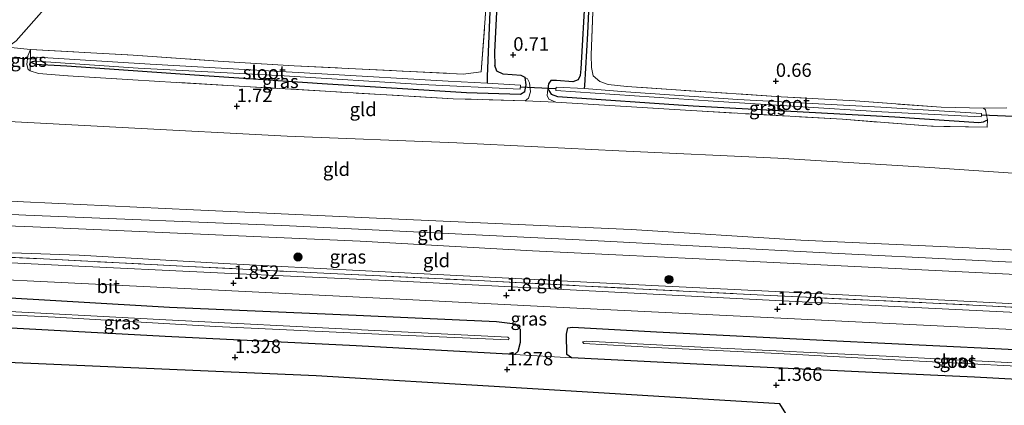
# Model space of a CAD drawing. Units: metres. Extents: x 39991 to 50008, y 401084 to 406250.
# Drawn here: x 47560 to 47742, y 402540 to 402612 of the extents above; entities that cross this region are included whole.
import ezdxf
from ezdxf.enums import TextEntityAlignment as Align

# ---------------------------------------------------------------- set-up
doc = ezdxf.new("R2010")
doc.units = ezdxf.units.M
doc.linetypes.add('IE-TERREINAFSCHEIDING', pattern=[10, 8, -2])
doc.layers.get('0').update_dxf_attribs({"lineweight": 25})
for name, color, linetype, lineweight in [('B-ME-GR-BOOM-S-B1', 93, 'Continuous', 18), ('B-ME-GW-KRUINLIJN-L-B1', 93, 'Continuous', 18), ('B-ME-GW-TEENLIJN-L-B1', 93, 'Continuous', 18), ('B-ME-IE-GRASLAND-GV-B6', 93, 'Continuous', 18), ('B-ME-IE-GRONDWERKLIJN-GROND_INGERICHT-GV-B6', 253, 'Continuous', 18), ('B-ME-IE-GRONDWERKLIJN-GROND_NIETINGERICHT-GV-B6', 253, 'Continuous', 18), ('B-ME-IE-TERREINAFSCHEIDING-RASTERHEKWERK-L-B1', 8, 'IE-TERREINAFSCHEIDING', 18), ('B-ME-OG-WATER-GV-B6', 153, 'Continuous', 18), ('B-ME-VH-VERH_SOORT-BITUMEN-GV-B6', 8, 'IE-TERREINAFSCHEIDING-NATUURLIJK-HOUTWAL', 18)]:
    doc.layers.add(name, color=color, linetype=linetype, lineweight=lineweight)
for name, color, linetype in [('B-ME-GW-HOOGTEPUNT-S-B1', 10, 'Continuous'), ('B-ME-GW-INSTEEKWATERGANG-L-B1', 10, 'Continuous'), ('B-ME-GW-WATERGANG-GREPPEL-L-B1', 10, 'Continuous'), ('B-ME-KG-KADASTRAAL-OPNAMEDTMGRENS-L-B1', 10, 'Continuous'), ('B-ME-KW-DUIKER-L-B1', 10, 'Continuous')]:
    doc.layers.add(name, color=color, linetype=linetype)
doc.styles.add('NLCS-ISO', font='NLCS-ISO.TTF')
doc.linetypes.add('IE-TERREINAFSCHEIDING-NATUURLIJK-HOUTWAL', pattern='A,7,-1.5,[67,NLCS.SHX,S=0.75,R=45,X=0,Y=0],-1.5,7,-1.5,[70,NLCS.SHX,S=0.75,R=0,X=0,Y=0],-1.5', length=20)

# ---------------------------------------------------------------- blocks, each defined once
blk = doc.blocks.new('hoogtepunt')
for p, q in [((-0.5, 0), (0.5, 0)), ((0, 0.5), (0, -0.5))]:
    blk.add_line(p, q)
blk = doc.blocks.new('boom')
h = blk.add_hatch(color=256)
edge = h.paths.add_edge_path()
edge.add_arc((0, 0), 0.75, 0, 360)
blk.add_circle((0, 0), 0.75)

msp = doc.modelspace()

# ---------------------------------------------------------------- linework, layer by layer
at = {"layer": 'B-ME-GW-INSTEEKWATERGANG-L-B1'}
for points in [[(47671.112, 402722.216, 0.926), (47670.327, 402721.729, 0.926), (47669.812, 402720.511, 0.926), (47669.637, 402717.797, 0.926), (47668.783, 402705.254, 0.854), (47667.627, 402679.229, 0.51), (47667.003, 402661.282, 0.364), (47665.825, 402640.314, 0.538), (47664.733, 402616.531, 0.494), (47663.896, 402602.431, 0.57), (47663.782, 402601.214, 0.574), (47663.436, 402600.409, 0.588), (47662.429, 402600.019, 0.588), (47659.408, 402600.279, 0.57), (47658.367, 402600.271, 0.642), (47657.947, 402599.673, 0.748), (47657.786, 402598.712, 0.746)], [(47654.772, 402718.2, 0.788), (47653.215, 402695.506, 0.752), (47651.902, 402669.066, 0.72), (47650.368, 402648.618, 0.718), (47648.799, 402622.961, 0.714), (47647.933, 402605.523, 0.702), (47648.032, 402603.022, 0.74)], [(47562.049, 402603.699, 0.72), (47562.95, 402603.259, 0.594), (47568.835, 402602.966, 0.544), (47592.413, 402601.308, 0.534), (47616.027, 402599.709, 0.844), (47642.767, 402598.039, 0.786), (47652.77, 402597.72, 0.896), (47653.577, 402598.215, 0.902), (47653.821, 402599.461, 0.906), (47653.604, 402600.818, 0.906)], [(47653.604, 402600.818, 0.906), (47652.855, 402601.2, 0.906), (47649.527, 402601.428, 0.8), (47648.4, 402602.018, 0.766), (47648.032, 402603.022, 0.74)], [(47657.786, 402598.712, 0.746), (47658.407, 402597.713, 0.746), (47659.614, 402597.294, 0.746), (47684.732, 402595.592, 0.67), (47722.022, 402593.526, 0.484), (47737.582, 402592.475, 0.394), (47738.403, 402592.601, 0.394), (47739.13, 402593.019, 0.564)], [(47505.278, 402550.409, 1.372), (47510.858, 402556.106, 1.476), (47513.743, 402558.299, 1.596), (47516.516, 402559.704, 1.68), (47520.249, 402560.748, 1.742), (47524.703, 402561.443, 1.81), (47529.358, 402561.351, 1.826), (47553.018, 402560.388, 1.748), (47587.792, 402558.372, 1.696), (47622.325, 402556.874, 1.578), (47648.336, 402555.686, 1.57), (47651.772, 402555.278, 1.57), (47652.712, 402554.309, 1.564), (47652.675, 402551.812, 1.412), (47652.283, 402550.15, 1.298), (47651.615, 402549.588, 1.298)], [(47651.615, 402549.588, 1.298), (47622.371, 402551.223, 1.262), (47587, 402552.944, 1.258), (47553.902, 402554.703, 1.264), (47537.021, 402555.575, 1.306), (47526.647, 402555.554, 1.308), (47522.809, 402555.32, 1.346), (47519.861, 402554.962, 1.394), (47517.28, 402553.989, 1.394), (47515.482, 402552.756, 1.402), (47514.023, 402551.247, 1.44), (47512.623, 402550.09, 1.484)], [(47662.185, 402549.011, 1.362), (47661.313, 402549.616, 1.362), (47661.258, 402553.363, 1.476), (47661.482, 402554.516, 1.446), (47662.349, 402554.658, 1.396), (47677.94, 402553.824, 1.42), (47709.972, 402552.218, 1.37), (47740.519, 402550.69, 1.34), (47773.659, 402549.032, 1.24), (47806.098, 402547.509, 1.24)], [(47805.511, 402542.21, 1.144), (47796.991, 402542.554, 1.314), (47767.132, 402543.738, 1.398), (47736.729, 402545.428, 1.388), (47719.165, 402546.203, 1.462), (47685.372, 402547.845, 1.362), (47662.185, 402549.011, 1.362)]]:
    msp.add_polyline3d(points, dxfattribs=at)
at = {"layer": 'B-ME-GW-KRUINLIJN-L-B1'}
for points in [[(47562.04, 402602.082, 1.212), (47561.683, 402602.287, 1.17), (47561.403, 402603.24, 0.99), (47561.587, 402604.818, 0.794), (47562.106, 402605.973, 0.72)], [(47653.604, 402600.818, 0.906), (47654.05, 402600.551, 0.928), (47654.419, 402599.851, 1.158), (47654.613, 402598.17, 1.294), (47654.219, 402597.003, 1.35), (47653.632, 402596.507, 1.426)], [(47659.307, 402596.243, 1.43), (47657.988, 402596.811, 1.238), (47657.713, 402597.501, 1.112), (47657.786, 402598.712, 0.746)], [(47807.792, 402562.788, 5.428), (47788.275, 402564.364, 5.416), (47759.808, 402565.886, 5.424), (47710.376, 402568.314, 5.438), (47663.596, 402570.782, 5.54), (47610.024, 402573.417, 5.534), (47561.202, 402575.34, 5.504), (47509.411, 402577.823, 5.512), (47462.395, 402580.442, 5.534), (47435.114, 402583.473, 5.438)], [(47808.049, 402565.103, 5.286), (47794.738, 402566.069, 5.248), (47765.116, 402567.899, 5.334), (47734.467, 402569.364, 5.324), (47704.629, 402570.733, 5.294), (47673.223, 402572.696, 5.346), (47643.935, 402573.999, 5.374), (47623.413, 402574.921, 5.454), (47592.222, 402576.326, 5.38), (47560.812, 402577.837, 5.44), (47529.571, 402579.478, 5.35), (47506.852, 402580.386, 5.328), (47481.499, 402581.734, 5.348), (47462.955, 402582.578, 5.386)], [(47470.193, 402577.889, 5.38), (47498.884, 402576.187, 5.27), (47522.139, 402574.761, 5.152), (47562.526, 402573.184, 5.312), (47592.157, 402571.93, 5.21), (47623.067, 402570.565, 5.302), (47654.951, 402568.752, 5.324), (47685.789, 402567.29, 5.34), (47717.052, 402565.772, 5.216), (47749.409, 402564.164, 5.232), (47780.024, 402562.587, 5.158), (47807.562, 402560.709, 5.178)]]:
    msp.add_polyline3d(points, dxfattribs=at)
at = {"layer": 'B-ME-GW-TEENLIJN-L-B1'}
for points in [[(47809.682, 402579.839, 1.666), (47805.673, 402580.79, 1.526), (47798.942, 402581.348, 1.436), (47776.018, 402582.098, 1.812), (47751.15, 402582.661, 2.058), (47728.493, 402584.171, 1.826), (47700.345, 402585.934, 1.802), (47670.943, 402587.259, 1.738), (47640.971, 402588.759, 1.854), (47609.58, 402589.952, 1.854), (47579.04, 402591.552, 1.854), (47554.564, 402592.852, 1.85), (47541.116, 402593.485, 1.946), (47535.362, 402593.638, 2.05), (47530.986, 402593.491, 2.086), (47526.064, 402593.043, 2.114), (47521.897, 402592.99, 2.126)], [(47806.837, 402554.177, 1.67), (47788.671, 402555.254, 1.702), (47755.878, 402556.814, 1.762), (47724.483, 402558.376, 1.806), (47692.659, 402559.951, 1.85), (47661.931, 402561.561, 1.89), (47630.528, 402563.145, 1.97), (47597.99, 402564.625, 2.03), (47567.208, 402566.114, 2.072), (47543.509, 402567.312, 2.076), (47526.465, 402568.232, 2.148), (47519.016, 402568.645, 2.156), (47503.426, 402570.623, 2.34), (47478.425, 402573.658, 2.96), (47452.27, 402577.012, 3.978), (47434.665, 402579.419, 4.668)], [(47807.031, 402555.919, 2.184), (47789.27, 402556.672, 2.116), (47760.795, 402558.122, 2.2), (47733.631, 402559.541, 2.296), (47707.561, 402560.868, 2.386), (47678.316, 402562.293, 2.388), (47650.608, 402563.737, 2.386), (47624.087, 402565.079, 2.412), (47597.863, 402566.444, 2.484), (47571.099, 402567.969, 2.64), (47547.918, 402568.788, 2.618), (47529.825, 402569.721, 2.762), (47520.396, 402570.517, 2.82)]]:
    msp.add_polyline3d(points, dxfattribs=at)
at = {"layer": 'B-ME-GW-WATERGANG-GREPPEL-L-B1'}
for points in [[(47653.405, 402717.313, 0.112), (47652.933, 402711.215, 0.112), (47651.947, 402693.127, 0.112), (47650.748, 402672.371, 0.114), (47649.481, 402653.398, 0.114), (47648.603, 402634.311, 0.114), (47647.108, 402613.039, 0.264), (47646.577, 402600.978, 0.094), (47646.599, 402599.767, -0.472)], [(47664.569, 402598.762, -0.472), (47664.652, 402599.352, -0.006), (47665.232, 402608.939, -0.008), (47666.288, 402632.169, -0.008), (47667.384, 402651.915, -0.008)]]:
    msp.add_polyline3d(points, dxfattribs=at)
at = {"layer": 'B-ME-IE-GRASLAND-GV-B6'}
for points in [[(47666.288, 402632.169, -0.008), (47665.232, 402608.939, -0.008), (47664.652, 402599.352, -0.006), (47664.569, 402598.762, -0.472), (47659.352, 402599.017, -0.472), (47659.301, 402598.423, -0.472), (47688.391, 402596.416, -0.472), (47719.597, 402594.443, -0.472), (47738.017, 402593.527, -0.472), (47738.029, 402593.848, -0.472), (47738.963, 402593.867, 0.544), (47739.13, 402593.019, 0.564), (47738.403, 402592.601, 0.394), (47737.582, 402592.475, 0.394), (47722.022, 402593.526, 0.484), (47684.732, 402595.592, 0.67), (47659.614, 402597.294, 0.746), (47658.407, 402597.713, 0.746), (47657.786, 402598.712, 0.746), (47657.947, 402599.673, 0.748), (47658.367, 402600.271, 0.642), (47659.408, 402600.279, 0.57), (47662.429, 402600.019, 0.588), (47663.436, 402600.409, 0.588), (47663.782, 402601.214, 0.574), (47663.896, 402602.431, 0.57), (47664.733, 402616.531, 0.494)], [(47738.963, 402593.867, 0.544), (47738.029, 402593.848, -0.472), (47738.04, 402594.155, -0.472), (47719.416, 402595.344, -0.472), (47692.976, 402596.752, -0.472), (47672.25, 402598.147, -0.472), (47664.569, 402598.762, -0.472), (47664.652, 402599.352, -0.006), (47665.232, 402608.939, -0.008), (47666.288, 402632.169, -0.008)], [(47648.799, 402622.961, 0.714), (47647.933, 402605.523, 0.702), (47648.032, 402603.022, 0.74), (47648.4, 402602.018, 0.766), (47649.527, 402601.428, 0.8), (47652.855, 402601.2, 0.906), (47653.604, 402600.818, 0.906), (47653.821, 402599.461, 0.906), (47653.577, 402598.215, 0.902), (47652.77, 402597.72, 0.896), (47642.767, 402598.039, 0.786), (47616.027, 402599.709, 0.844), (47592.413, 402601.308, 0.534), (47568.835, 402602.966, 0.544), (47562.95, 402603.259, 0.594), (47562.049, 402603.699, 0.72), (47562.064, 402604.3, 0.72)], [(47666.412, 402619.248, 0.14), (47665.855, 402605.014, 0.23), (47665.884, 402602.646, 0.39), (47666.23, 402601.118, 0.432), (47667.408, 402600.104, 0.432), (47668.978, 402599.531, 0.424), (47672.43, 402599.185, 0.39), (47682.443, 402598.456, 0.346), (47700.993, 402597.264, 0.358), (47714.692, 402596.521, 0.378), (47730.571, 402595.312, 0.4), (47738.401, 402595.123, 0.518), (47738.772, 402594.843, 0.52), (47738.963, 402593.867, 0.544)], [(47562.064, 402604.3, 0.72), (47562.106, 402605.973, 0.72), (47581.063, 402604.96, 0.72), (47596.804, 402603.838, 0.566), (47610.879, 402602.962, 0.872), (47631.061, 402602.001, 0.792), (47642.151, 402601.434, 0.834), (47645.484, 402601.856, 0.85), (47646.482, 402615.078, 0.524)], [(47562.064, 402604.3, 0.72), (47563.066, 402604.215, -0.472), (47563.132, 402603.841, -0.472), (47581.989, 402602.565, -0.472), (47609.045, 402601.115, -0.472), (47634.522, 402599.533, -0.472), (47652.687, 402598.686, -0.472), (47652.762, 402599.404, -0.472), (47646.599, 402599.767, -0.472), (47646.577, 402600.978, 0.094), (47647.108, 402613.039, 0.264)], [(47647.108, 402613.039, 0.264), (47646.577, 402600.978, 0.094), (47646.599, 402599.767, -0.472), (47639.363, 402600.115, -0.472), (47616.006, 402601.467, -0.472), (47584.209, 402603.302, -0.472), (47563.347, 402604.596, -0.472), (47563.066, 402604.215, -0.472), (47562.064, 402604.3, 0.72)], [(47562.064, 402604.3, 0.72), (47562.049, 402603.699, 0.72), (47562.04, 402602.082, 1.212), (47561.683, 402602.287, 1.17), (47561.403, 402603.24, 0.99), (47561.587, 402604.818, 0.794), (47562.106, 402605.973, 0.72), (47562.064, 402604.3, 0.72)], [(47653.604, 402600.818, 0.906), (47654.05, 402600.551, 0.928), (47654.419, 402599.851, 1.158), (47654.613, 402598.17, 1.294), (47654.219, 402597.003, 1.35), (47653.632, 402596.507, 1.426), (47640.317, 402596.905, 1.608), (47617.692, 402598.223, 1.59), (47589.033, 402599.913, 1.402), (47568.98, 402601.112, 1.364), (47563.574, 402601.566, 1.316), (47562.04, 402602.082, 1.212), (47562.049, 402603.699, 0.72), (47562.95, 402603.259, 0.594), (47568.835, 402602.966, 0.544), (47592.413, 402601.308, 0.534), (47616.027, 402599.709, 0.844), (47642.767, 402598.039, 0.786), (47652.77, 402597.72, 0.896), (47653.577, 402598.215, 0.902), (47653.821, 402599.461, 0.906), (47653.604, 402600.818, 0.906)], [(47659.307, 402596.243, 1.43), (47657.988, 402596.811, 1.238), (47657.713, 402597.501, 1.112), (47657.786, 402598.712, 0.746), (47658.407, 402597.713, 0.746), (47659.614, 402597.294, 0.746), (47684.732, 402595.592, 0.67), (47722.022, 402593.526, 0.484), (47737.582, 402592.475, 0.394), (47738.403, 402592.601, 0.394), (47739.13, 402593.019, 0.564), (47739.103, 402591.635, 0.86), (47728.822, 402591.804, 1.236), (47712.343, 402593.107, 1.388), (47684.242, 402594.708, 1.392), (47659.307, 402596.243, 1.43)], [(47535.992, 402568.675, 2.536), (47564.513, 402567.273, 2.498), (47591.408, 402565.892, 2.386), (47618.88, 402564.503, 2.336), (47644.92, 402563.284, 2.3), (47674.135, 402561.779, 2.308), (47699.035, 402560.51, 2.25), (47727.805, 402559.177, 2.208), (47754.857, 402557.79, 2.156), (47783.518, 402556.415, 2.114), (47806.965, 402555.327, 2.184)], [(47806.965, 402555.327, 2.184), (47806.837, 402554.177, 1.67), (47788.671, 402555.254, 1.702), (47755.878, 402556.814, 1.762), (47724.483, 402558.376, 1.806), (47692.659, 402559.951, 1.85), (47661.931, 402561.561, 1.89), (47630.528, 402563.145, 1.97), (47597.99, 402564.625, 2.03), (47567.208, 402566.114, 2.072), (47543.509, 402567.312, 2.076)], [(47535.035, 402564.544, 2.018), (47565.25, 402563.061, 1.85), (47596.864, 402561.487, 1.826), (47630.424, 402559.827, 1.808), (47660.625, 402558.304, 1.8), (47694.617, 402556.652, 1.762), (47728.53, 402554.956, 1.624), (47762.933, 402553.314, 1.508), (47797.23, 402551.567, 1.552), (47806.501, 402551.146, 1.544)], [(47806.501, 402551.146, 1.544), (47806.098, 402547.509, 1.24), (47773.659, 402549.032, 1.24), (47740.519, 402550.69, 1.34), (47709.972, 402552.218, 1.37), (47677.94, 402553.824, 1.42), (47662.349, 402554.658, 1.396), (47661.482, 402554.516, 1.446), (47661.258, 402553.363, 1.476), (47661.313, 402549.616, 1.362), (47662.185, 402549.011, 1.362), (47651.615, 402549.588, 1.298), (47652.283, 402550.15, 1.298), (47652.675, 402551.812, 1.412), (47652.712, 402554.309, 1.564), (47651.772, 402555.278, 1.57), (47648.336, 402555.686, 1.57), (47622.325, 402556.874, 1.578), (47587.792, 402558.372, 1.696), (47553.018, 402560.388, 1.748)], [(47553.018, 402560.388, 1.748), (47587.792, 402558.372, 1.696), (47622.325, 402556.874, 1.578), (47648.336, 402555.686, 1.57), (47651.772, 402555.278, 1.57), (47652.712, 402554.309, 1.564), (47652.675, 402551.812, 1.412), (47652.283, 402550.15, 1.298), (47651.615, 402549.588, 1.298), (47622.371, 402551.223, 1.262), (47587, 402552.944, 1.258), (47553.902, 402554.703, 1.264)], [(47540.965, 402557.737, -0.194), (47566.669, 402556.521, -0.194), (47596.311, 402554.772, -0.194), (47629.222, 402553.242, -0.194), (47650.508, 402552.294, -0.194), (47650.671, 402552.55, -0.194), (47650.417, 402552.829, -0.194), (47623.309, 402554.19, -0.194), (47587.147, 402555.992, -0.194), (47552.339, 402557.876, -0.194)], [(47767.132, 402543.738, 1.398), (47736.729, 402545.428, 1.388), (47719.165, 402546.203, 1.462), (47685.372, 402547.845, 1.362), (47662.185, 402549.011, 1.362), (47661.313, 402549.616, 1.362), (47661.258, 402553.363, 1.476), (47661.482, 402554.516, 1.446), (47662.349, 402554.658, 1.396), (47677.94, 402553.824, 1.42), (47709.972, 402552.218, 1.37), (47740.519, 402550.69, 1.34), (47773.659, 402549.032, 1.24)], [(47754.692, 402547.524, -0.348), (47720.438, 402549.276, -0.348), (47687.315, 402550.902, -0.348), (47664.936, 402552.047, -0.348), (47664.244, 402551.961, -0.348), (47664.503, 402551.619, -0.348), (47677.593, 402550.876, -0.348), (47700.408, 402549.77, -0.348), (47725.436, 402548.424, -0.382), (47754.056, 402546.959, -0.388)]]:
    msp.add_polyline3d(points, dxfattribs=at)
at = {"layer": 'B-ME-IE-GRONDWERKLIJN-GROND_INGERICHT-GV-B6'}
for points in [[(47559.417, 402607.617, 0.76), (47570.263, 402619.832, 0.6)], [(47742.72, 402595.202, 0.487), (47738.401, 402595.123, 0.518), (47730.571, 402595.312, 0.4), (47714.692, 402596.521, 0.378), (47700.993, 402597.264, 0.358), (47682.443, 402598.456, 0.346), (47672.43, 402599.185, 0.39), (47668.978, 402599.531, 0.424), (47667.408, 402600.104, 0.432), (47666.23, 402601.118, 0.432), (47665.884, 402602.646, 0.39), (47665.855, 402605.014, 0.23), (47666.412, 402619.248, 0.14)], [(47646.482, 402615.078, 0.524), (47645.484, 402601.856, 0.85), (47642.151, 402601.434, 0.834), (47631.061, 402602.001, 0.792), (47610.879, 402602.962, 0.872), (47596.804, 402603.838, 0.566), (47581.063, 402604.96, 0.72), (47562.106, 402605.973, 0.72)], [(47562.106, 402605.973, 0.72), (47557.834, 402606.436, 0.8)], [(47557.834, 402606.436, 0.8), (47562.106, 402605.973, 0.72), (47561.587, 402604.818, 0.794), (47561.403, 402603.24, 0.99), (47561.683, 402602.287, 1.17), (47562.04, 402602.082, 1.212), (47563.574, 402601.566, 1.316), (47568.98, 402601.112, 1.364), (47589.033, 402599.913, 1.402), (47617.692, 402598.223, 1.59), (47640.317, 402596.905, 1.608), (47653.632, 402596.507, 1.426), (47659.307, 402596.243, 1.43), (47684.242, 402594.708, 1.392), (47712.343, 402593.107, 1.388), (47728.822, 402591.804, 1.236), (47739.103, 402591.635, 0.86), (47739.13, 402593.019, 0.564), (47738.963, 402593.867, 0.544), (47738.772, 402594.843, 0.52), (47738.401, 402595.123, 0.518), (47742.72, 402595.202, 0.487)], [(47554.564, 402592.852, 1.85), (47579.04, 402591.552, 1.854), (47609.58, 402589.952, 1.854), (47640.971, 402588.759, 1.854), (47670.943, 402587.259, 1.738), (47700.345, 402585.934, 1.802), (47728.493, 402584.171, 1.826), (47751.15, 402582.661, 2.058), (47776.018, 402582.098, 1.812), (47798.942, 402581.348, 1.436), (47805.673, 402580.79, 1.526), (47809.682, 402579.839, 1.666)], [(47810.489, 402587.118, 0.871), (47810.128, 402583.86, 1.11), (47802.096, 402584.354, 1.046), (47798.605, 402584.241, 1.052), (47805.165, 402582.839, 1.334), (47809.935, 402582.115, 1.518), (47809.682, 402579.839, 1.666), (47805.673, 402580.79, 1.526), (47798.942, 402581.348, 1.436), (47776.018, 402582.098, 1.812), (47751.15, 402582.661, 2.058), (47728.493, 402584.171, 1.826), (47700.345, 402585.934, 1.802), (47670.943, 402587.259, 1.738), (47640.971, 402588.759, 1.854), (47609.58, 402589.952, 1.854), (47579.04, 402591.552, 1.854), (47554.564, 402592.852, 1.85)], [(47809.682, 402579.839, 1.666), (47808.049, 402565.103, 5.286), (47794.738, 402566.069, 5.248), (47765.116, 402567.899, 5.334), (47734.467, 402569.364, 5.324), (47704.629, 402570.733, 5.294), (47673.223, 402572.696, 5.346), (47643.935, 402573.999, 5.374), (47623.413, 402574.921, 5.454), (47592.222, 402576.326, 5.38), (47560.812, 402577.837, 5.44), (47529.571, 402579.478, 5.35)], [(47529.571, 402579.478, 5.35), (47560.812, 402577.837, 5.44), (47592.222, 402576.326, 5.38), (47623.413, 402574.921, 5.454), (47643.935, 402573.999, 5.374), (47673.223, 402572.696, 5.346), (47704.629, 402570.733, 5.294), (47734.467, 402569.364, 5.324), (47765.116, 402567.899, 5.334), (47794.738, 402566.069, 5.248), (47808.049, 402565.103, 5.286)], [(47522.139, 402574.761, 5.152), (47562.526, 402573.184, 5.312), (47592.157, 402571.93, 5.21), (47623.067, 402570.565, 5.302), (47654.951, 402568.752, 5.324), (47685.789, 402567.29, 5.34), (47717.052, 402565.772, 5.216), (47749.409, 402564.164, 5.232), (47780.024, 402562.587, 5.158), (47807.562, 402560.709, 5.178)], [(47808.049, 402565.103, 5.286), (47807.792, 402562.788, 5.428), (47807.562, 402560.709, 5.178), (47780.024, 402562.587, 5.158), (47749.409, 402564.164, 5.232), (47717.052, 402565.772, 5.216), (47685.789, 402567.29, 5.34), (47654.951, 402568.752, 5.324), (47623.067, 402570.565, 5.302), (47592.157, 402571.93, 5.21), (47562.526, 402573.184, 5.312), (47522.139, 402574.761, 5.152)], [(47807.031, 402555.919, 2.184), (47806.965, 402555.327, 2.184), (47783.518, 402556.415, 2.114), (47754.857, 402557.79, 2.156), (47727.805, 402559.177, 2.208), (47699.035, 402560.51, 2.25), (47674.135, 402561.779, 2.308), (47644.92, 402563.284, 2.3), (47618.88, 402564.503, 2.336), (47591.408, 402565.892, 2.386), (47564.513, 402567.273, 2.498), (47535.992, 402568.675, 2.536)], [(47807.562, 402560.709, 5.178), (47807.031, 402555.919, 2.184), (47789.27, 402556.672, 2.116), (47760.795, 402558.122, 2.2), (47733.631, 402559.541, 2.296), (47707.561, 402560.868, 2.386), (47678.316, 402562.293, 2.388), (47650.608, 402563.737, 2.386), (47624.087, 402565.079, 2.412), (47597.863, 402566.444, 2.484), (47571.099, 402567.969, 2.64), (47547.918, 402568.788, 2.618)], [(47547.918, 402568.788, 2.618), (47571.099, 402567.969, 2.64), (47597.863, 402566.444, 2.484), (47624.087, 402565.079, 2.412), (47650.608, 402563.737, 2.386), (47678.316, 402562.293, 2.388), (47707.561, 402560.868, 2.386), (47733.631, 402559.541, 2.296), (47760.795, 402558.122, 2.2), (47789.27, 402556.672, 2.116), (47807.031, 402555.919, 2.184)], [(47553.902, 402554.703, 1.264), (47587, 402552.944, 1.258), (47622.371, 402551.223, 1.262), (47651.615, 402549.588, 1.298), (47662.185, 402549.011, 1.362), (47685.372, 402547.845, 1.362), (47719.165, 402546.203, 1.462), (47736.729, 402545.428, 1.388), (47767.132, 402543.738, 1.398), (47796.991, 402542.554, 1.314), (47805.511, 402542.21, 1.144)], [(47805.511, 402542.21, 1.144), (47800.842, 402500.094, 0.796), (47794.914, 402446.615, 0.296), (47790.856, 402441.969, 0.296), (47784.261, 402433.15, 0.236), (47778.546, 402423.411, 0.236), (47774.064, 402414.711, 0.236), (47753.951, 402450.082, 1.224), (47720.906, 402508.195, 1.348), (47700.757, 402540.5, 1.464), (47649.918, 402543.548, 1.316), (47614.952, 402545.644, 1.26), (47556.378, 402548.189, 1.376)]]:
    msp.add_polyline3d(points, dxfattribs=at)
at = {"layer": 'B-ME-IE-GRONDWERKLIJN-GROND_NIETINGERICHT-GV-B6'}
for points in [[(47664.733, 402616.531, 0.494), (47663.896, 402602.431, 0.57), (47663.782, 402601.214, 0.574), (47663.436, 402600.409, 0.588), (47662.429, 402600.019, 0.588), (47659.408, 402600.279, 0.57), (47658.367, 402600.271, 0.642), (47657.947, 402599.673, 0.748), (47657.786, 402598.712, 0.746), (47657.713, 402597.501, 1.112), (47657.988, 402596.811, 1.238), (47659.307, 402596.243, 1.43), (47653.632, 402596.507, 1.426), (47654.219, 402597.003, 1.35), (47654.613, 402598.17, 1.294), (47654.419, 402599.851, 1.158), (47654.05, 402600.551, 0.928), (47653.604, 402600.818, 0.906), (47652.855, 402601.2, 0.906), (47649.527, 402601.428, 0.8), (47648.4, 402602.018, 0.766), (47648.032, 402603.022, 0.74), (47647.933, 402605.523, 0.702), (47648.799, 402622.961, 0.714)], [(47570.263, 402619.832, 0.6), (47559.417, 402607.617, 0.76)]]:
    msp.add_polyline3d(points, dxfattribs=at)
at = {"layer": 'B-ME-IE-TERREINAFSCHEIDING-RASTERHEKWERK-L-B1'}
for p, q in [((47562.064, 402604.3, 0.72), (47562.106, 402605.973, 0.72)), ((47562.049, 402603.699, 0.72), (47562.064, 402604.3, 0.72)), ((47562.04, 402602.082, 1.212), (47562.049, 402603.699, 0.72)), ((47659.307, 402596.243, 1.43), (47653.632, 402596.507, 1.426)), ((47739.13, 402593.019, 0.564), (47738.963, 402593.867, 0.544))]:
    msp.add_line(p, q, dxfattribs=at)
for points in [[(47562.106, 402605.973, 0.72), (47581.063, 402604.96, 0.72), (47596.804, 402603.838, 0.566), (47610.879, 402602.962, 0.872), (47631.061, 402602.001, 0.792), (47642.151, 402601.434, 0.834), (47645.484, 402601.856, 0.85), (47646.482, 402615.078, 0.524), (47647.732, 402633.285, 0.366), (47648.617, 402648.557, 0.416), (47649.574, 402667.174, 0.414), (47650.785, 402687.645, 0.408), (47651.976, 402706.594, 0.408), (47652.47, 402711.787, 0.498)], [(47570.263, 402619.832, 0.6), (47559.417, 402607.617, 0.76), (47557.834, 402606.436, 0.8)], [(47738.401, 402595.123, 0.518), (47730.571, 402595.312, 0.4), (47714.692, 402596.521, 0.378), (47700.993, 402597.264, 0.358), (47682.443, 402598.456, 0.346), (47672.43, 402599.185, 0.39), (47668.978, 402599.531, 0.424), (47667.408, 402600.104, 0.432), (47666.23, 402601.118, 0.432), (47665.884, 402602.646, 0.39), (47665.855, 402605.014, 0.23), (47666.412, 402619.248, 0.14)], [(47653.632, 402596.507, 1.426), (47640.317, 402596.905, 1.608), (47617.692, 402598.223, 1.59), (47589.033, 402599.913, 1.402), (47568.98, 402601.112, 1.364), (47563.574, 402601.566, 1.316), (47562.04, 402602.082, 1.212)], [(47739.13, 402593.019, 0.564), (47739.103, 402591.635, 0.86), (47728.822, 402591.804, 1.236), (47712.343, 402593.107, 1.388), (47684.242, 402594.708, 1.392), (47659.307, 402596.243, 1.43)], [(47738.963, 402593.867, 0.544), (47738.772, 402594.843, 0.52), (47738.401, 402595.123, 0.518)], [(47520.27, 402569.574, 2.616), (47523.505, 402569.061, 2.552), (47535.992, 402568.675, 2.536), (47564.513, 402567.273, 2.498), (47591.408, 402565.892, 2.386), (47618.88, 402564.503, 2.336), (47644.92, 402563.284, 2.3), (47674.135, 402561.779, 2.308), (47699.035, 402560.51, 2.25), (47727.805, 402559.177, 2.208), (47754.857, 402557.79, 2.156), (47783.518, 402556.415, 2.114), (47806.965, 402555.327, 2.184)]]:
    msp.add_polyline3d(points, dxfattribs=at)
at = {"layer": 'B-ME-KG-KADASTRAAL-OPNAMEDTMGRENS-L-B1'}
msp.add_polyline3d([(47784.29, 402396.729, -1.078), (47775.246, 402412.634, -1.078), (47775.186, 402412.737, -0.552), (47774.064, 402414.711, 0.236), (47753.951, 402450.082, 1.224), (47720.906, 402508.195, 1.348), (47700.757, 402540.5, 1.464), (47649.918, 402543.548, 1.316), (47614.952, 402545.644, 1.26), (47556.378, 402548.189, 1.376), (47512.623, 402550.09, 1.484), (47509.18, 402550.24, -0.194), (47508.302, 402550.278, -0.194), (47505.278, 402550.409, 1.372), (47502.054, 402550.55, 1.562), (47498.462, 402550.706, 1.626), (47495.985, 402550.835, 1.474), (47493.87, 402551.01, -0.132), (47492.547, 402551.119, -0.132), (47490.275, 402551.306, 1.306), (47461.66, 402553.667, 1.452), (47432.083, 402556.107, 1.296)], dxfattribs=at)
at = {"layer": 'B-ME-KW-DUIKER-L-B1'}
for p, q in [((47563.066, 402604.215, -0.472), (47549.975, 402604.748, -0.382)), ((47659.328, 402598.732, -0.472), (47652.722, 402599.024, -0.472)), ((47743.959, 402593.601, -0.472), (47738.029, 402593.848, -0.472))]:
    msp.add_line(p, q, dxfattribs=at)
at = {"layer": 'B-ME-OG-WATER-GV-B6'}
for points in [[(47563.066, 402604.215, -0.472), (47563.347, 402604.596, -0.472), (47584.209, 402603.302, -0.472), (47616.006, 402601.467, -0.472), (47639.363, 402600.115, -0.472), (47646.599, 402599.767, -0.472), (47652.762, 402599.404, -0.472), (47652.687, 402598.686, -0.472), (47634.522, 402599.533, -0.472), (47609.045, 402601.115, -0.472), (47581.989, 402602.565, -0.472), (47563.132, 402603.841, -0.472), (47563.066, 402604.215, -0.472)], [(47738.029, 402593.848, -0.472), (47738.017, 402593.527, -0.472), (47719.597, 402594.443, -0.472), (47688.391, 402596.416, -0.472), (47659.301, 402598.423, -0.472), (47659.352, 402599.017, -0.472), (47664.569, 402598.762, -0.472), (47672.25, 402598.147, -0.472), (47692.976, 402596.752, -0.472), (47719.416, 402595.344, -0.472), (47738.04, 402594.155, -0.472), (47738.029, 402593.848, -0.472)], [(47552.339, 402557.876, -0.194), (47587.147, 402555.992, -0.194), (47623.309, 402554.19, -0.194), (47650.417, 402552.829, -0.194), (47650.671, 402552.55, -0.194), (47650.508, 402552.294, -0.194), (47629.222, 402553.242, -0.194), (47596.311, 402554.772, -0.194), (47566.669, 402556.521, -0.194), (47540.965, 402557.737, -0.194)], [(47805.842, 402545.192, -0.346), (47805.768, 402544.527, -0.388), (47780.008, 402545.402, -0.388), (47754.056, 402546.959, -0.388), (47725.436, 402548.424, -0.382), (47700.408, 402549.77, -0.348), (47677.593, 402550.876, -0.348), (47664.503, 402551.619, -0.348), (47664.244, 402551.961, -0.348), (47664.936, 402552.047, -0.348), (47687.315, 402550.902, -0.348), (47720.438, 402549.276, -0.348), (47754.692, 402547.524, -0.348), (47784.65, 402545.984, -0.346), (47805.842, 402545.192, -0.346)]]:
    msp.add_polyline3d(points, dxfattribs=at)
at = {"layer": 'B-ME-VH-VERH_SOORT-BITUMEN-GV-B6'}
for points in [[(47543.509, 402567.312, 2.076), (47567.208, 402566.114, 2.072), (47597.99, 402564.625, 2.03), (47630.528, 402563.145, 1.97), (47661.931, 402561.561, 1.89), (47692.659, 402559.951, 1.85), (47724.483, 402558.376, 1.806), (47755.878, 402556.814, 1.762), (47788.671, 402555.254, 1.702), (47806.837, 402554.177, 1.67)], [(47806.837, 402554.177, 1.67), (47806.501, 402551.146, 1.544), (47797.23, 402551.567, 1.552), (47762.933, 402553.314, 1.508), (47728.53, 402554.956, 1.624), (47694.617, 402556.652, 1.762), (47660.625, 402558.304, 1.8), (47630.424, 402559.827, 1.808), (47596.864, 402561.487, 1.826), (47565.25, 402563.061, 1.85), (47535.035, 402564.544, 2.018)]]:
    msp.add_polyline3d(points, dxfattribs=at)

# ---------------------------------------------------------------- block references
at = {"layer": 'B-ME-GR-BOOM-S-B1', "rotation": 90}
for p in [(47611.583, 402567.644, 3.492), (47680.225, 402563.484, 3.248)]:
    msp.add_blockref('boom', p, dxfattribs=at)
at = {"layer": 'B-ME-GW-HOOGTEPUNT-S-B1', "rotation": 90}
for p in [(47651.417, 402604.989, 0.71), (47651.417, 402604.989, 0.71), (47700.001, 402600.158, 0.66), (47700.001, 402600.158, 0.66), (47600.248, 402595.49, 1.72), (47600.248, 402595.49, 1.72), (47599.644, 402562.799, 1.852), (47599.644, 402562.799, 1.852), (47650.134, 402560.545, 1.8), (47650.134, 402560.545, 1.8), (47700.277, 402557.981, 1.726), (47700.277, 402557.981, 1.726), (47599.93, 402549.087, 1.328), (47599.93, 402549.087, 1.328), (47650.292, 402546.816, 1.278), (47650.292, 402546.816, 1.278), (47700.088, 402543.941, 1.366), (47700.088, 402543.941, 1.366)]:
    msp.add_blockref('hoogtepunt', p, dxfattribs=at)

# ---------------------------------------------------------------- texts
at = {"layer": 'B-ME-GW-HOOGTEPUNT-S-B1', "ltscale": 0.2, "style": 'NLCS-ISO'}
for s, p in [('0.71', (47651.417, 402604.989, 0.71)), ('0.71', (47651.417, 402604.989, 0.71)), ('0.66', (47700.001, 402600.158, 0.66)), ('0.66', (47700.001, 402600.158, 0.66)), ('1.72', (47600.248, 402595.49, 1.72)), ('1.72', (47600.248, 402595.49, 1.72)), ('1.852', (47599.644, 402562.799, 1.852)), ('1.852', (47599.644, 402562.799, 1.852)), ('1.8', (47650.134, 402560.545, 1.8)), ('1.8', (47650.134, 402560.545, 1.8)), ('1.726', (47700.277, 402557.981, 1.726)), ('1.726', (47700.277, 402557.981, 1.726)), ('1.328', (47599.93, 402549.087, 1.328)), ('1.328', (47599.93, 402549.087, 1.328)), ('1.278', (47650.292, 402546.816, 1.278)), ('1.278', (47650.292, 402546.816, 1.278)), ('1.366', (47700.088, 402543.941, 1.366)), ('1.366', (47700.088, 402543.941, 1.366))]:
    msp.add_text(s, height=2.5, dxfattribs=at).set_placement(p, align=Align.BOTTOM_LEFT)
at = {"layer": 'B-ME-IE-GRASLAND-GV-B6', "ltscale": 0.2, "style": 'NLCS-ISO'}
for p in [(47561.7545, 402604.0275), (47608.3265, 402600.103), (47698.4215, 402595.1735), (47620.815, 402567.672), (47654.2775, 402556.2115), (47578.995, 402555.5155), (47733.678, 402548.434)]:
    msp.add_text('gras', height=2.5, dxfattribs=at).set_placement(p, align=Align.MIDDLE_CENTER)
at = {"layer": 'B-ME-IE-GRONDWERKLIJN-GROND_INGERICHT-GV-B6', "ltscale": 0.2, "style": 'NLCS-ISO'}
for p in [(47623.641, 402594.9227), (47618.6938, 402583.8697), (47636.1701, 402572.0042), (47637.2025, 402567.0047), (47658.1939, 402562.9944)]:
    msp.add_text('gld', height=2.5, dxfattribs=at).set_placement(p, align=Align.MIDDLE_CENTER)
at = {"layer": 'B-ME-OG-WATER-GV-B6', "ltscale": 0.2, "style": 'NLCS-ISO'}
for p in [(47605.3687, 402601.7555), (47702.3306, 402596.0568), (47733.0487, 402548.377)]:
    msp.add_text('sloot', height=2.5, dxfattribs=at).set_placement(p, align=Align.MIDDLE_CENTER)
at = {"layer": 'B-ME-VH-VERH_SOORT-BITUMEN-GV-B6', "ltscale": 0.2, "style": 'NLCS-ISO'}
msp.add_text('bit', height=2.5, dxfattribs=at).set_placement((47576.4934, 402562.2034), align=Align.MIDDLE_CENTER)

doc.saveas('drawing.dxf')
